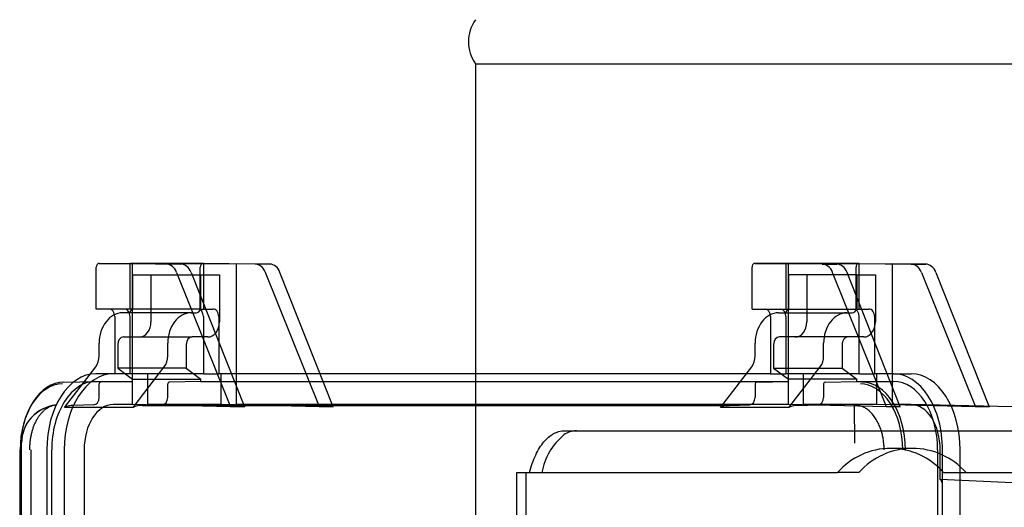
# Model space of a CAD drawing. Units: inches. Extents: x 0.4 to 16.7, y 0.2 to 10.7.
# Drawn here: x 7.4 to 7.7, y 2.9 to 3 of the extents above; entities that cross this region are included whole.
import ezdxf
from ezdxf.lldxf.tags import DXFTag

# ---------------------------------------------------------------- set-up
doc = ezdxf.new("R2010")
doc.units = ezdxf.units.IN
doc.header["$MEASUREMENT"] = 0
doc.layers.add('0800-2070_-_GSD6', color=7, linetype='Continuous')
doc.layers.add('Default', color=7, linetype='Continuous')
tags = doc.linetypes.add('HIDDEN2', pattern=[0.1875, 0.125, -0.0625]).pattern_tags.tags
tags[6:7] = [DXFTag(74, 4), DXFTag(75, 0), DXFTag(340, '0'), DXFTag(46, 0.0), DXFTag(50, 0.0), DXFTag(44, 0.0), DXFTag(45, 0.0)]
tags[4:5] = [DXFTag(74, 4), DXFTag(75, 0), DXFTag(340, '0'), DXFTag(46, 0.0), DXFTag(50, 0.0), DXFTag(44, 0.0), DXFTag(45, 0.0)]

# ---------------------------------------------------------------- blocks, each defined once
blk = doc.blocks.new('SE3')
at = {"layer": '0800-2070_-_GSD6', "color": 7, "linetype": 'HIDDEN2'}
for p, q in [((7.5323142756, 2.9980299009), (8.0027867166, 2.9980299009)), ((7.5323142756, 2.9980299009), (7.5323142756, 2.8030426254)), ((7.4342365545, 2.9346243891), (7.4342365545, 2.9454425338)), ((7.4349971149, 2.9464267483), (7.4618755359, 2.9464267483)), ((7.4349971149, 2.9464267483), (7.4435482168, 2.9463293332)), ((7.4429735682, 2.9346243891), (7.4429735682, 2.9463808698)), ((7.4619535173, 2.9463808698), (7.4429735682, 2.9463808698)), ((7.4429735682, 2.9463808698), (7.4561445185, 2.946229718)), ((7.4435482168, 2.9463293332), (7.4435482168, 2.9178921056)), ((7.4523564726, 2.946229718), (7.4435482168, 2.9463293332)), ((7.4561445185, 2.946229718), (7.4523564726, 2.946229718)), ((7.4611149755, 2.9346243891), (7.4611149755, 2.9454425338)), ((7.4618755359, 2.9464267483), (7.4704266378, 2.9463293332)), ((7.4619535173, 2.9463808698), (7.4619535173, 2.9346243891)), ((7.4753187847, 2.946229718), (7.4619535173, 2.9463808698)), ((7.4704266378, 2.9463293332), (7.4704266378, 2.9178921056)), ((7.4791068307, 2.946229718), (7.4704266378, 2.9463293332)), ((7.4791068307, 2.946229718), (7.4753187847, 2.946229718)), ((7.6037907665, 2.9346243891), (7.6037907665, 2.9454425338)), ((7.6314297479, 2.9464267483), (7.6045513269, 2.9464267483)), ((7.6045513269, 2.9464267483), (7.6131024288, 2.9463293332)), ((7.6125277802, 2.9463808698), (7.6125277802, 2.9346243891)), ((7.6125277802, 2.9463808698), (7.6315077293, 2.9463808698)), ((7.6256987305, 2.946229718), (7.6125277802, 2.9463808698)), ((7.6131024288, 2.9463293332), (7.6131024288, 2.9178921056)), ((7.6219106846, 2.946229718), (7.6131024288, 2.9463293332)), ((7.6219106846, 2.946229718), (7.6256987305, 2.946229718)), ((7.6306691875, 2.9346243891), (7.6306691875, 2.9454425338)), ((7.6314297479, 2.9464267483), (7.6399808498, 2.9463293332)), ((7.6315077293, 2.9346243891), (7.6315077293, 2.9463808698)), ((7.6315077293, 2.9463808698), (7.6448729967, 2.946229718)), ((7.6486610427, 2.946229718), (7.6399808498, 2.9463293332)), ((7.6399808498, 2.9463293332), (7.6399808498, 2.9178921056)), ((7.6448729967, 2.946229718), (7.6486610427, 2.946229718)), ((7.4436062332, 2.9434826568), (7.4613208524, 2.9434826568)), ((7.4436062332, 2.9434826568), (7.4436062332, 2.9346243891)), ((7.448394011, 2.9434826568), (7.448394011, 2.931327145)), ((7.455024707, 2.9441107679), (7.4689922605, 2.9093394562)), ((7.4587739597, 2.9441107679), (7.4725384395, 2.9093394562)), ((7.4613208524, 2.9434826568), (7.4661086301, 2.9434826568)), ((7.4613208524, 2.9346243891), (7.4613208524, 2.9434826568)), ((7.4661086301, 2.9434826568), (7.4661086301, 2.931327145)), ((7.4919545727, 2.9093394562), (7.4779870192, 2.9441107679)), ((7.4955007516, 2.9093394562), (7.4817362718, 2.9441107679)), ((7.6308750644, 2.9434826568), (7.6131604452, 2.9434826568)), ((7.6131604452, 2.9434826568), (7.6131604452, 2.9346243891)), ((7.617948223, 2.9434826568), (7.617948223, 2.931327145)), ((7.6385464725, 2.9093394562), (7.6245789191, 2.9441107679)), ((7.6420926515, 2.9093394562), (7.6283281717, 2.9441107679)), ((7.6308750644, 2.9434826568), (7.6356628421, 2.9434826568)), ((7.6308750644, 2.9434826568), (7.6308750644, 2.9346243891)), ((7.6356628421, 2.9434826568), (7.6356628421, 2.931327145)), ((7.6475412312, 2.9441107679), (7.6615087847, 2.9093394562)), ((7.6512904838, 2.9441107679), (7.6650549636, 2.9093394562)), ((7.4611149755, 2.9346243891), (7.4342365545, 2.9346243891)), ((7.4390243323, 2.9326558852), (7.4390243323, 2.9178921056)), ((7.4587573178, 2.9336401371), (7.4410426986, 2.9336401371)), ((7.4429735682, 2.9178921056), (7.4429735682, 2.9326558852)), ((7.4587573178, 2.9336401371), (7.4600767841, 2.9336401371)), ((7.4611149755, 2.9346243891), (7.4643947918, 2.9346243891)), ((7.4619535173, 2.9326558852), (7.4619535173, 2.9178921056)), ((7.4659027533, 2.9326558852), (7.4659027533, 2.9178921056)), ((7.6037907665, 2.9346243891), (7.6306691875, 2.9346243891)), ((7.6085785443, 2.9326558852), (7.6085785443, 2.9178921056)), ((7.6105969106, 2.9336401371), (7.6283115298, 2.9336401371)), ((7.6125277802, 2.9326558852), (7.6125277802, 2.9178921056)), ((7.6283115298, 2.9336401371), (7.6296309961, 2.9336401371)), ((7.6306691875, 2.9346243891), (7.6339490038, 2.9346243891)), ((7.6315077293, 2.9178921056), (7.6315077293, 2.9326558852)), ((7.6354569653, 2.9326558852), (7.6354569653, 2.9178921056)), ((7.4413065919, 2.9273901371), (7.4590212111, 2.9273901371)), ((7.4630927071, 2.9273901371), (7.4590212111, 2.9273901371)), ((7.6285754231, 2.9273901371), (7.6108608039, 2.9273901371)), ((7.6326469191, 2.9273901371), (7.6285754231, 2.9273901371)), ((7.4350108526, 2.9224756236), (7.4350108526, 2.9257661214)), ((7.4397986304, 2.9254216332), (7.4397986304, 2.9193684836)), ((7.4527254718, 2.9224756236), (7.4527254718, 2.9257661214)), ((7.4575132496, 2.9254216332), (7.4575132496, 2.9193684836)), ((7.6045650646, 2.9224756236), (7.6045650646, 2.9257661214)), ((7.6093528424, 2.9254216332), (7.6093528424, 2.9193684836)), ((7.6222796838, 2.9224756236), (7.6222796838, 2.9257661214)), ((7.6270674616, 2.9254216332), (7.6270674616, 2.9193684836)), ((7.4260542424, 2.9091528373), (7.4341275092, 2.9196917386)), ((7.4437688616, 2.9091528373), (7.4518421284, 2.9196917386)), ((7.5956084544, 2.9091528373), (7.6036817212, 2.9196917386)), ((7.6133230736, 2.9091528373), (7.6213963404, 2.9196917386)), ((7.4390243323, 2.9178921056), (7.4341162586, 2.9178921056)), ((7.4429735682, 2.9178921056), (7.4390243323, 2.9178921056)), ((7.4575132496, 2.9193684836), (7.4397986304, 2.9193684836)), ((7.4397986304, 2.9193684836), (7.4436062332, 2.91649878)), ((7.4619535173, 2.9178921056), (7.4429735682, 2.9178921056)), ((7.4435482168, 2.9178921056), (7.4435482168, 2.9099150088)), ((7.4474643256, 2.9178921056), (7.4474643256, 2.9099150088)), ((7.4575132496, 2.9193684836), (7.4613208524, 2.91649878)), ((7.4619535173, 2.9178921056), (7.4659027533, 2.9178921056)), ((7.6085785443, 2.9178921056), (7.4659027533, 2.9178921056)), ((7.4665105289, 2.9099150088), (7.4665105289, 2.9178921056)), ((7.4704266378, 2.9178921056), (7.4704266378, 2.9099150088)), ((7.6085785443, 2.9178921056), (7.6125277802, 2.9178921056)), ((7.6093528424, 2.9193684836), (7.6270674616, 2.9193684836)), ((7.6093528424, 2.9193684836), (7.6131604452, 2.91649878)), ((7.6315077293, 2.9178921056), (7.6125277802, 2.9178921056)), ((7.6131024288, 2.9178921056), (7.6131024288, 2.9099150088)), ((7.6170185376, 2.9178921056), (7.6170185376, 2.9099150088)), ((7.6270674616, 2.9193684836), (7.6308750644, 2.91649878)), ((7.6315077293, 2.9178921056), (7.6354569653, 2.9178921056)), ((7.6403650389, 2.9178921056), (7.6354569653, 2.9178921056)), ((7.6360647409, 2.9099150088), (7.6360647409, 2.9178921056)), ((7.6399808498, 2.9178921056), (7.6399808498, 2.9099150088)), ((7.6403650389, 2.9178921056), (7.6448889234, 2.9178921056)), ((7.4258912891, 2.9157361878), (7.4341162586, 2.9159236017)), ((7.4341162586, 2.9159236017), (7.4436062332, 2.9159236017)), ((7.4350108526, 2.9117807315), (7.4350108526, 2.9152441368)), ((7.4436062332, 2.9159236017), (7.4353812636, 2.9157361878)), ((7.4436062332, 2.9159236017), (7.4436062332, 2.91649878)), ((7.4436062332, 2.91649878), (7.4613208524, 2.91649878)), ((7.4527254718, 2.9117807315), (7.4527254718, 2.9152441368)), ((7.4613208524, 2.9159236017), (7.4530958828, 2.9157361878)), ((7.4613208524, 2.9159236017), (7.4613208524, 2.91649878)), ((7.4613208524, 2.9159236017), (7.6131604452, 2.9159236017)), ((7.6045650646, 2.9152441368), (7.6045650646, 2.9117807315)), ((7.6049354756, 2.9157361878), (7.6131604452, 2.9159236017)), ((7.6131604452, 2.9159236017), (7.6131604452, 2.91649878)), ((7.6308750644, 2.91649878), (7.6131604452, 2.91649878)), ((7.6222796838, 2.9152441368), (7.6222796838, 2.9117807315)), ((7.6226500948, 2.9157361878), (7.6308750644, 2.9159236017)), ((7.6308750644, 2.9159236017), (7.6308750644, 2.91649878)), ((7.6308750644, 2.9159236017), (7.6403650389, 2.9159236017)), ((7.4335292087, 2.9098125274), (7.4283950304, 2.9096955402)), ((7.4435482168, 2.9099150088), (7.4386401431, 2.9099150088)), ((7.4689922605, 2.9093394562), (7.4435482168, 2.9099150088)), ((7.4512438278, 2.9098125274), (7.4461096495, 2.9096955402)), ((7.4461096495, 2.9096955402), (7.5979492424, 2.9096955402)), ((7.4474643256, 2.9099150088), (7.4725384395, 2.9093394562)), ((7.4665105289, 2.9099150088), (7.4474643256, 2.9099150088)), ((7.4919545727, 2.9093394562), (7.4665105289, 2.9099150088)), ((7.4725384395, 2.9093394562), (7.4689922605, 2.9093394562)), ((7.4704266378, 2.9099150088), (7.4955007516, 2.9093394562)), ((7.6131024288, 2.9099150088), (7.4704266378, 2.9099150088)), ((7.4955007516, 2.9093394562), (7.4919545727, 2.9093394562)), ((7.5979492424, 2.9096955402), (7.6030834207, 2.9098125274)), ((7.6385464725, 2.9093394562), (7.6131024288, 2.9099150088)), ((7.6156638616, 2.9096955402), (7.6207980399, 2.9098125274)), ((7.6170185376, 2.9099150088), (7.6420926515, 2.9093394562)), ((7.6360647409, 2.9099150088), (7.6170185376, 2.9099150088)), ((7.6301547561, 2.909809491), (7.6309051446, 2.9097727468)), ((7.6301547561, 2.909809491), (7.6302863439, 2.8999684703)), ((7.6615087847, 2.9093394562), (7.6360647409, 2.9099150088)), ((7.6420926515, 2.9093394562), (7.6385464725, 2.9093394562)), ((7.6399808498, 2.9099150088), (7.6650549636, 2.9093394562)), ((7.6448889234, 2.9099150088), (7.6399808498, 2.9099150088)), ((7.7882242188, 2.9066489752), (7.6448889234, 2.9099150088)), ((7.6650549636, 2.9093394562), (7.6615087847, 2.9093394562)), ((7.4437688616, 2.9091528373), (7.4260542424, 2.9091528373)), ((7.6133230736, 2.9091528373), (7.5956084544, 2.9091528373)), ((7.5552920305, 2.9031283261), (7.7279809265, 2.9031283261)), ((7.4149458501, 2.8998545195), (7.4149458501, 2.8999855782)), ((7.4149458501, 2.5264808729), (7.4149458501, 2.8998545195)), ((7.4144545246, 2.8982070663), (7.4145696603, 2.8982070663)), ((7.4144545246, 2.8982070663), (7.4144545246, 2.5281283261)), ((7.417405016, 2.5281283261), (7.417405016, 2.8982070663)), ((7.4214629592, 2.8982070663), (7.4214629592, 2.5281283261)), ((7.4227282892, 2.5281283261), (7.4227282892, 2.8982070663)), ((7.4259868437, 2.8982070663), (7.4259868437, 2.5281283261)), ((7.4311144228, 2.8982070663), (7.4311144228, 2.6659904221)), ((7.6448093808, 2.8985798193), (7.63915864, 2.8985798193)), ((7.6517530084, 2.8982070663), (7.6517530084, 2.5281283261)), ((7.6524146438, 2.890496857), (7.6524146438, 2.8982070663)), ((7.6530183383, 2.5281283261), (7.6530183383, 2.8982070663)), ((7.6575422228, 2.5281283261), (7.6575422228, 2.8982070663)), ((7.5429493076, 2.8923209442), (7.5462240301, 2.8923209442)), ((7.5429493076, 2.5261792119), (7.5429493076, 2.8923209442)), ((7.5453671608, 2.6263173025), (7.5453671608, 2.8923209442)), ((7.5462240301, 2.8923209442), (7.6258593388, 2.8923209442)), ((7.6313897972, 2.8923209442), (7.6258593388, 2.8923209442)), ((7.6532968051, 2.8923209442), (7.7520280724, 2.8923209442)), ((7.7439125906, 2.8862632037), (7.6524146438, 2.890496857)), ((7.6530474052, 2.8247002817), (7.6530474052, 2.8890366855))]:
    blk.add_line(p, q, dxfattribs=at)
for centre, radius, start, end in [((7.5403321543, 3.0037385623), 0.0098425196850396, 144.5494573608, 215.4505426392), ((7.4244281357, 2.9001825135), 0.0094402678999031, 100.8908382869, 163.160859187), ((7.5659046578, 2.8892490086), 0.0167641812409905, 130.0773933492, 169.441229153), ((7.5584171855, 2.8974090186), 0.0057195553085806, 90.5333753698, 125.3071682716), ((7.639578072, 2.88040639), 0.0181703121194792, 40.9739208745, 139.0260791255), ((7.6452380393, 2.8801370996), 0.0184450502327532, 41.341694509, 138.658305491)]:
    blk.add_arc(centre, radius, start, end, dxfattribs=at)
for centre, major_axis, ratio, start_param, end_param in [((7.4349905353, 2.9454425338), (5.654925346884246e-17, -0.0009842519685038015), 0.7660444431, 3.132866007319723, 4.712388980384645), ((7.4523299613, 2.94229286), (-7.649174382263268e-18, 0.003937007874015806), 0.7716539656, 5.192354524683648, 6.274458660917989), ((7.4561183927, 2.94229286), (-4.447448533685439e-16, 0.003937007874015779), 0.7604349206, 5.19235452468344, 6.274458660918663), ((7.4618689562, 2.9454425338), (-5.272466627772494e-17, -0.000984251968503856), 0.7660444431, 3.132866007313488, 4.712388980385182), ((7.4752922734, 2.94229286), (-7.649174382258561e-18, 0.003937007874015725), 0.7716539656, 5.19235452468353, 6.274458660920343), ((7.4790807048, 2.94229286), (-4.447448533685469e-16, 0.003937007874015834), 0.7604349206, 5.192354524683559, 6.274458660930011), ((7.6045447473, 2.9454425338), (-5.27246662777171e-17, -0.0009842519685039925), 0.7660444431, 3.132866007297611, 4.712388980385182), ((7.6218841733, 2.94229286), (-7.649174382260162e-18, 0.003937007874015752), 0.7716539656, 5.192354524683527, 6.274458660919515), ((7.6256726047, 2.94229286), (-1.169230941288323e-16, 0.003937007874015779), 0.7604349206, 5.192354524683503, 6.274458660931639), ((7.6314231683, 2.9454425338), (-5.272466627772181e-17, -0.0009842519685039108), 0.7660444431, 3.132866007358805, 4.712388980384731), ((7.6448464854, 2.94229286), (-2.261970138754043e-16, 0.003937007874015806), 0.7716539656, 5.192354524683605, 6.274458660917937), ((7.6486349168, 2.94229286), (-7.649174382257008e-18, 0.003937007874015697), 0.7604349206, 5.192354524683662, 6.274458660921144), ((7.4410426986, 2.9257661214), (3.125234104751912e-16, 0.007874015748031505), 0.7660444431, 0, 1.57079632679504), ((7.4375163708, 2.9326558852), (-3.824587191130081e-18, 0.001968503937007876), 0.7660444431, 4.712388980384688, 6.283185307179586), ((7.4414766491, 2.9326558852), (-3.824587191130081e-18, 0.001968503937007876), 0.7604349206, 4.712388980384688, 6.283185307179586), ((7.442362165, 2.9352641529), (1.59676515229575e-17, 0.001624015748031673), 0.7660444431, 3.141592653589806, 4.30747533089688), ((7.4587573178, 2.9257661214), (-4.217973302217649e-16, -0.007874015748031449), 0.7660444431, 3.141592653589793, 4.712388980384843), ((7.4600767841, 2.9352641529), (-1.596765152296848e-17, -0.001624015748031481), 0.7660444431, 1.28e-14, 1.165882677307037), ((7.4604345135, 2.9326558852), (3.824587191130081e-18, -0.001968503937007876), 0.7716539656, 1.570796326795121, 3.141592653589793), ((7.4643947918, 2.9326558852), (-3.824587191130081e-18, 0.001968503937007876), 0.7660444431, 4.712388980384688, 6.283185307179586), ((7.6105969106, 2.9257661214), (-9.397557098204546e-17, -0.007874015748031584), 0.7660444431, 3.141592653589809, 4.712388980384811), ((7.6070705828, 2.9326558852), (-3.824587191130081e-18, 0.001968503937007876), 0.7660444431, 4.712388980384913, 6.283185307179586), ((7.6110308611, 2.9326558852), (-1.054493325554389e-16, -0.001968503937007903), 0.7604349206, 1.570796326795163, 3.141592653589793), ((7.611916377, 2.9352641529), (2.025801879701726e-16, -0.001624015748031481), 0.7660444431, 0, 1.165882677306636), ((7.6283115298, 2.9257661214), (9.397557098205012e-17, 0.007874015748031505), 0.7660444431, 0, 1.570796326794962), ((7.6296309961, 2.9352641529), (2.345154910161033e-16, 0.001624015748031591), 0.7660444431, 3.141592653589981, 4.307475330896664), ((7.6299887255, 2.9326558852), (-1.13098506937699e-16, 0.001968503937007848), 0.7716539656, 4.712388980384645, 6.283185307179512), ((7.6339490038, 2.9326558852), (-3.824587191130081e-18, 0.001968503937007876), 0.7660444431, 4.712388980384688, 6.283185307179586), ((7.445378088, 2.931327145), (7.649174382260187e-18, -0.003937007874015752), 0.7660444431, 0, 1.570796326795008), ((7.4630927071, 2.931327145), (1.016247453643166e-16, 0.003937007874015643), 0.7660444431, 3.141592653589827, 4.712388980384822), ((7.6149323, 2.931327145), (-7.649174382263293e-18, 0.003937007874015806), 0.7660444431, 3.141592653589793, 4.712388980384688), ((7.6326469191, 2.931327145), (-1.016247453643119e-16, -0.003937007874015725), 0.7660444431, 3.37e-14, 1.570796326795029), ((7.4413065919, 2.9254216332), (3.824587191130081e-18, -0.001968503937007876), 0.7660444431, 3.141592653589793, 4.712388980384688), ((7.4590212111, 2.9254216332), (-3.824587191128504e-18, 0.001968503937007848), 0.7660444431, 0, 1.570796326794895), ((7.6108608039, 2.9254216332), (-3.824587191130081e-18, 0.001968503937007876), 0.7660444431, 0, 1.570796326794895), ((7.6285754231, 2.9254216332), (3.824587191130081e-18, -0.001968503937007876), 0.7660444431, 3.141592653589793, 4.712388980384913), ((7.4319949296, 2.9224756236), (-7.649174382257008e-18, 0.003937007874015697), 0.7660444431, 3.926990816987033, 4.712388980384801), ((7.4497095488, 2.9224756236), (4.447448533685407e-16, -0.003937007874015725), 0.7660444431, 0.7853981633974811, 1.57079632679481), ((7.6015491416, 2.9224756236), (1.169230941288338e-16, -0.003937007874015806), 0.7660444431, 0.7853981633975655, 1.570796326794874), ((7.6192637608, 2.9224756236), (6.479943440971678e-16, 0.00393700787401567), 0.7660444431, 3.926990816987473, 4.712388980384929), ((7.4341162586, 2.8982070663), (-1.786628587856428e-15, 0.01968503937007873), 0.6427876097, 0, 1.570796326794838), ((7.4386401431, 2.8982070663), (-1.895902507603e-15, 0.01968503937007876), 0.6427876097, 0, 1.570796326794835), ((7.6403650389, 2.8982070663), (2.114450347096146e-15, -0.01968503937007884), 0.6427876097, 1.570796326794828, 3.141592653589793), ((7.6448889234, 2.8982070663), (2.005176427349567e-15, -0.0196850393700787), 0.6427876097, 1.570796326794831, 3.141592653589705), ((7.4255208781, 2.8982070663), (-1.962313833694173e-15, 0.01703707050025635), 0.6427876097, 6.41e-14, 1.570796326794796), ((7.4258912891, 2.8982070663), (2.09985807381257e-15, -0.01752912153133732), 0.6427876097, 3.141592653589843, 4.712388980384588), ((7.4341162586, 2.8982070663), (1.892077920411872e-15, -0.01771653543307091), 0.6427876097, 3.141592653589705, 4.712388980384621), ((7.435387843, 2.9152441368), (-2.827462673443143e-17, 0.0004921259842520782), 0.7660444431, 0.0174532925123652, 1.570796326794853), ((7.4531024622, 2.9152441368), (-8.09992930121391e-17, -0.0004921259842520782), 0.7660444431, 3.159045946102337, 4.712388980384816), ((7.604942055, 2.9152441368), (2.995471325052896e-16, 0.0004921259842519143), 0.7660444431, 0.0174532924938084, 1.570796326795363), ((7.6226566742, 2.9152441368), (8.099929301214381e-17, 0.0004921259842519963), 0.7660444431, 0.0174532925030011, 1.570796326795023), ((7.6317696583, 2.8982070663), (1.743765994201035e-15, -0.0170370705002564), 0.6427876097, 1.570796326794831, 3.141592653589796), ((7.6321400693, 2.8982070663), (-1.881310234319429e-15, 0.01752912153133732), 0.6427876097, 4.71238898038462, 6.283185307179498), ((7.6403650389, 2.8982070663), (-1.892077920411868e-15, 0.01771653543307086), 0.6427876097, 4.712388980384621, 6.283185307179498), ((7.4247883698, 2.8999855782), (0.009842519685030091, 3.539846674750337e-13), 0.9999370629, 1.673494311341134, 3.141592653589793), ((7.4285266182, 2.8998545195), (2.603451137961907e-15, 0.00984251968504173), 0.7660444431, 0.0174532925187521, 0.3340900483524338), ((7.4386401431, 2.8982070663), (-1.219038215013414e-15, 0.01170794252995155), 0.6427876097, 0, 1.57079632679483), ((7.4335028911, 2.9117807315), (1.054493325554483e-16, 0.00196850393700774), 0.7660444431, 3.159045946124348, 4.712388980385182), ((7.4462412373, 2.8998545195), (-9.198132194667936e-15, 0.009842519685045662), 0.7660444431, 0.0174532925200497, 0.3340900483515664), ((7.4512175103, 2.9117807315), (-3.824587191137918e-18, 0.001968503937008013), 0.7660444431, 3.159045946119335, 4.712388980384688), ((7.5980808302, 2.8998545195), (7.739325366051893e-15, 0.00984251968502135), 0.7660444431, 0.0174532925194519, 0.3340900483533357), ((7.6030571031, 2.9117807315), (2.223724266842664e-16, -0.001968503937007794), 0.7660444431, 0.0174532925101509, 1.57079632679481), ((7.6157954493, 2.8998545195), (-2.532423090126908e-15, 0.00984251968504173), 0.7660444431, 0.0174532925235162, 0.3340900483523095), ((7.6207717223, 2.9117807315), (2.22372426684268e-16, -0.001968503937007822), 0.7660444431, 0.0174532925109654, 1.57079632679481), ((7.6302880144, 2.8982070663), (-1.516610634821649e-13, -0.01160546111054323), 0.6427876096, 3.058771056332786, 3.141592653598217), ((7.6448889234, 2.8982070663), (1.328312134759975e-15, -0.01170794252995139), 0.6427876097, 1.570796326794824, 3.141592653589793), ((7.652034987, 2.8890357256), (1.050298878180932e-06, 0.001575763209772663), 0.6424934897, 4.713426396661887, 5.899825948959959)]:
    blk.add_ellipse(centre, major_axis=major_axis, ratio=ratio, start_param=start_param, end_param=end_param, dxfattribs=at)
for points, knots in [([(7.423779338723717, 2.909775623365301), (7.423677906878143, 2.909764565119161), (7.423475573622751, 2.909742506455751), (7.42317502805945, 2.909683055200079), (7.422878239609577, 2.909605089175967), (7.422585761552936, 2.909507302188762), (7.422297975887819, 2.909390823233903), (7.422015282920119, 2.909256156017344), (7.421738050051277, 2.909103989608065), (7.421466624707763, 2.908934980258376), (7.421201330370796, 2.908749806586787), (7.420942467245517, 2.908549152161922), (7.420690311814672, 2.908333707395993), (7.420445116917485, 2.908104166369299), (7.420207111484761, 2.907861225037172), (7.419976501737871, 2.90760557925348), (7.419753467525298, 2.907337922554351), (7.419538177011416, 2.907058945518142), (7.419330734100168, 2.906769329631952), (7.419131374236876, 2.906469761877436), (7.418845952747414, 2.90600968910603), (7.41849909210451, 2.905369452907603), (7.418126402114377, 2.904526192195418), (7.417813006555031, 2.903657651081279), (7.417554842926473, 2.902771040951887), (7.417348114200836, 2.901871593059261), (7.417189521142749, 2.90096311911788), (7.417078021025647, 2.900048299253484), (7.417008198630006, 2.899128976693792), (7.416999498080529, 2.898514030812858), (7.416995154998949, 2.898207066277313)], [0, 0, 0, 0, 0.0278074081418893, 0.0554693980127881, 0.0829845544848404, 0.1103503884856593, 0.1375635232998781, 0.1646198768924863, 0.1915148384082837, 0.2182434373248737, 0.244800504033941, 0.2711808208941654, 0.2973792630383532, 0.3233909284267622, 0.349211256821081, 0.3748361375095012, 0.4002620057453684, 0.4254859279737938, 0.4505056760124327, 0.4753197904290797, 0.499927633420758, 0.560462191105646, 0.6192655030279746, 0.676530548549183, 0.7324745604809056, 0.7873090117075467, 0.8412476035211829, 0.894513103683358, 0.947343762861417, 1, 1, 1, 1]), ([(7.637914127022909, 2.898207066277311), (7.63791285068576, 2.898368464487952), (7.637910264391712, 2.898695512268563), (7.637888782188515, 2.899192122431308), (7.637852949503734, 2.899701253690073), (7.637800060127162, 2.900223429878015), (7.63772886232085, 2.900759012100867), (7.637637457599905, 2.901308140788916), (7.637523873989734, 2.901870667013238), (7.637385890975618, 2.902446070806745), (7.637221079169834, 2.903033364986715), (7.637026784852618, 2.903630981227565), (7.636800141077631, 2.904236642205762), (7.636538075810284, 2.904847197253927), (7.636237419317875, 2.905458408523176), (7.635795755100906, 2.906239955644012), (7.634986701976094, 2.907416133047077), (7.633913116554843, 2.908471717468729), (7.632810386307677, 2.9091726846344), (7.632044766986886, 2.909508202223268), (7.631424622054447, 2.909691147701399), (7.631059104724878, 2.909747669444737), (7.630905115754803, 2.909772116355285)], [0, 0, 0, 0, 0.0282106320491625, 0.0571643549495295, 0.0869572976188295, 0.1176884180247782, 0.1494593803068907, 0.1823744317326189, 0.2165403029952619, 0.2520661696580257, 0.2890637319307524, 0.3276474954338764, 0.3679353675706538, 0.4100497215816987, 0.4541191194920354, 0.5002594936469172, 0.5886861321649016, 0.749283197066348, 0.8331424286124761, 0.9034936391134288, 0.9593359234366282, 1, 1, 1, 1]), ([(7.546224030135971, 2.89232094423008), (7.546682033276905, 2.89400006671976), (7.547222958458832, 2.895500671202448), (7.548163552467001, 2.897500460679804), (7.548501315348771, 2.89812839366514), (7.54921138499114, 2.899275823280263), (7.549582358123001, 2.899794469653126), (7.550356966473375, 2.900725204707208), (7.550760599150196, 2.901137285399607), (7.551602569017047, 2.90185323327047), (7.552042905309893, 2.902157443442702), (7.553385505542312, 2.902882377335247), (7.55431833721552, 2.903128326119843), (7.555292030511676, 2.903128326119843)], [0, 0, 0, 0, 0.2500000000000004, 0.2500000000000004, 0.3750000000000006, 0.3750000000000006, 0.5000000000000008, 0.5000000000000008, 0.625000000000001, 0.625000000000001, 0.7500000000000011, 0.7500000000000011, 1, 1, 1, 1])]:
    blk.add_open_spline(points, degree=3, knots=knots, dxfattribs=at)

msp = doc.modelspace()

# ---------------------------------------------------------------- block references
at = {"layer": 'Default'}
msp.add_blockref('SE3', (0, 0), dxfattribs=at)

doc.saveas('drawing.dxf')
